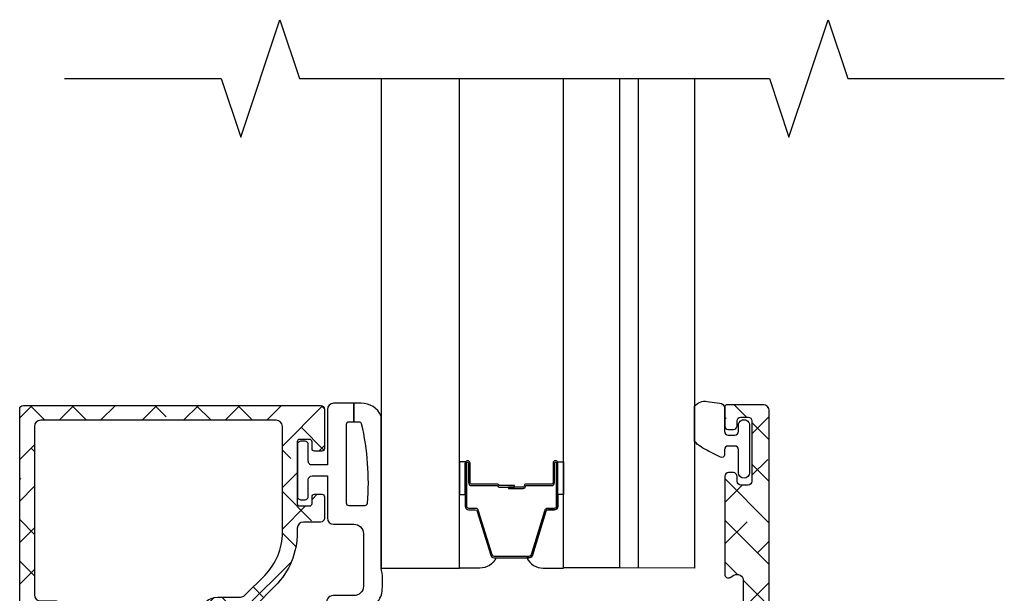
# Model space of a CAD drawing. Units: inches. Extents: x 0 to 402, y -384 to -126.
# Drawn here: x 161 to 164, y -171 to -170 of the extents above; entities that cross this region are included whole.
import ezdxf

# ---------------------------------------------------------------- set-up
doc = ezdxf.new("R2010")
doc.units = ezdxf.units.IN
doc.header["$MEASUREMENT"] = 0
doc.layers.get('0').update_dxf_attribs({"linetype": 'CONTINUOUS'})
for name, color, linetype in [('ZP-ANNO-MARK', 9, 'CONTINUOUS'), ('ZP-SECT-ALHA', 142, 'CONTINUOUS'), ('ZP-SECT-ALUM', 63, 'CONTINUOUS'), ('ZP-SECT-ALUM-WDWDR', 94, 'CONTINUOUS'), ('ZP-SECT-GLAS', 153, 'CONTINUOUS'), ('ZP-SECT-GLAS-PVB', 151, 'CONTINUOUS'), ('ZP-SECT-SEAL', 8, 'CONTINUOUS'), ('ZP-SECT-WSTP', 40, 'CONTINUOUS')]:
    doc.layers.add(name, color=color, linetype=linetype)

# ---------------------------------------------------------------- blocks, each defined once
blk = doc.blocks.new('101CS - VIN25 WS VUE Pivot Door Sill')
at = {"layer": 'ZP-SECT-ALHA'}
h = blk.add_hatch(dxfattribs=at)
h.set_pattern_fill('ANSI38', color=256, scale=0.75, angle=-90.00000000000004)
h.set_pattern_definition([(314.9999999999999, (-293.3890112788843, 213.462893901052), (0.0662912607362389, 0.0662912607362388), []), (44.99999999999996, (-293.3890112788843, 213.462893901052), (0.066291260736239, 0.1988737822087164), [0.234375, -0.140625])])
edge = h.paths.add_edge_path()
edge.add_line((3.844105968016265, 3.969763207626042), (3.781113875706297, 3.969763207626042))
edge.add_line((3.781113875706297, 3.969763207626042), (3.781113875706297, 2.779223787504802))
edge.add_arc((3.863785837621676, 2.779218944500927), 0.08267196205723366, 179.996643557556, 270.003458082615)
edge.add_line((3.863790827281945, 2.696546982594268), (4.089861609026229, 2.696546982594268))
edge.add_arc((4.089861327403372, 2.657176615748374), 0.03937036684690125, -0.002258133698319398, 89.99959015365141, ccw=False)
edge.add_line((4.129231694219697, 2.657175064088674), (4.129231694219697, 2.53496207590342))
edge.add_arc((4.089859198940968, 2.534963915838606), 0.03937249532171989, 301.40197288249345, 359.9973224831215, ccw=False)
edge.add_line((4.110373805400968, 2.501358197431612), (3.942941586258712, 2.399157351397773))
edge.add_arc((3.963450127786128, 2.365554548561861), 0.03936684688936779, 121.3966496492344, 205.0025721840927)
edge.add_line((3.927772394828025, 2.348915798459129), (3.930005295699857, 2.344128653760604))
edge.add_line((3.930005295699857, 2.344128653760604), (3.968099835628663, 2.33026001397229))
edge.add_arc((3.977941516663983, 2.330258795171305), 0.009841681110788064, 179.9929044487496, 301.4069712125751)
edge.add_line((3.98307014935699, 2.321859044354367), (3.986470943403901, 2.323938167002834))
edge.add_arc((3.981347042864189, 2.33233730675013), 0.009838694285090288, 301.3853054283596, 381.4729724232943)
edge.add_line((3.990502836827317, 2.335938881702871), (4.039852006741512, 2.366060347070456))
edge.add_arc((4.046005940211255, 2.355992413715698), 0.01179975335275543, 90.00151120130568, 121.43498305478579, ccw=False)
edge.add_line((4.046005628987587, 2.367792167064349), (4.066525011945942, 2.367792167064349))
edge.add_arc((4.066527077900738, 2.359919871944917), 0.007872295390519861, -14.488316708058278, 90.01503633768738, ccw=False)
edge.add_line((4.074149023872678, 2.357950360757739), (4.066900107612808, 2.329875165084784))
edge.add_arc((4.078332520034041, 2.326922675685121), 0.01180750809545739, 165.5194187937455, 179.9979773107746)
edge.add_line((4.066525011945942, 2.326923092520699), (4.066525011945942, 2.200359434594757))
edge.add_arc((4.078348566863729, 2.200363923399005), 0.0118235557698735, 180.0217523010566, 228.1629592753962)
edge.add_arc((4.06259019607432, 2.182751507087603), 0.0118095461818853, -90.01024659649198, 48.19710771848952, ccw=False)
edge.add_line((4.06258808409234, 2.170941961094568), (4.054714081720248, 2.170941961094568))
edge.add_line((4.054714081720248, 2.170941961094568), (3.975182800472339, 2.192249448282039))
edge.add_arc((3.977232604975303, 2.19986586244521), 0.007887424370814798, 195.0306571071353, 254.93690270967448, ccw=False)
edge.add_line((3.969615031458261, 2.19782037059292), (3.967831585394151, 2.204475440379665))
edge.add_arc((3.960225355451467, 2.202434875284377), 0.007875191416663485, 15.01744190431885, 134.9865224293447)
edge.add_line((3.954658064242493, 2.20800478627501), (3.93729733146165, 2.190644346824283))
edge.add_line((3.93729733146165, 2.190644346824283), (3.928774776581577, 2.09323064548897))
edge.add_arc((3.940539452267819, 2.092200070100156), 0.01180972817784054, 174.9937187112246, 290.0093114711554)
edge.add_line((3.944580420660258, 2.08110321225274), (4.000125012337775, 2.101317165406099))
edge.add_arc((3.996086294105944, 2.112414844591309), 0.01180973023629039, 289.9976901383657, 349.1053914318674)
edge.add_arc((4.019281126188945, 2.107951063284796), 0.01181071809202671, 15.476400502038018, 169.1081345722515, ccw=False)
edge.add_line((4.030663592886867, 2.11110265236334), (4.129229787575013, 2.11110265236334))
edge.add_arc((4.129225728797108, 2.091413588058604), 0.01968906472308171, 0.0022070031326961725, 89.98818883228603, ccw=False)
edge.add_line((4.148914793505583, 2.091414346470967), (4.148914793505583, 1.933936059006837))
edge.add_arc((4.129233740612495, 1.933933499056142), 0.01968105305957627, -90.0115081426195, 0.0074525672249023955, ccw=False)
edge.add_line((4.129229787575013, 1.914252446393559), (4.065809580210725, 1.914252446393559))
edge.add_arc((4.065813690875691, 1.894563256874974), 0.01968918994769328, 90.01196208456857, 179.9974286369286)
edge.add_line((4.046124500947826, 1.894564140501243), (4.046124500947826, 1.874880527887965))
edge.add_arc((4.065805678988229, 1.874878093079104), 0.01968117819101136, 179.992911792643, 270.011357225836)
edge.add_line((4.065809580210725, 1.855196915274744), (4.129229787575013, 1.855196915274744))
edge.add_arc((4.129225728797087, 1.835507850969987), 0.01968906472310281, 0.002207003193404944, 89.98818883222651, ccw=False)
edge.add_line((4.148914793505583, 1.835508609382371), (4.148914793505583, 1.540235647067275))
edge.add_arc((4.129233740612523, 1.540233087116609), 0.01968105305954784, -90.01150814270233, 0.007452567142308908, ccw=False)
edge.add_line((4.129229787575013, 1.520552034454054), (4.065809580210725, 1.520552034454054))
edge.add_arc((4.06581369087572, 1.50086284493544), 0.01968918994772192, 90.01196208465126, 179.9974286370119)
edge.add_line((4.046124500947826, 1.500863728561681), (4.046124500947826, 1.481180115948459))
edge.add_arc((4.065805678988257, 1.481177681139568), 0.0196811781910389, 179.9929117925563, 270.0113572257559)
edge.add_line((4.065809580210725, 1.461496503335181), (4.129229787575013, 1.461496503335181))
edge.add_arc((4.129225728797114, 1.44180743903045), 0.01968906472307615, 0.0022070032838996667, 89.98818883230399, ccw=False)
edge.add_line((4.148914793505583, 1.441808197442865), (4.148914793505583, 1.146535235127712))
edge.add_arc((4.129225728797114, 1.146535993540125), 0.01968906472307525, 270.011811167696, 359.99779299671934, ccw=False)
edge.add_line((4.129229787575013, 1.126846929235396), (4.065809580210725, 1.126846929235396))
edge.add_arc((4.065805678988255, 1.10716575143101), 0.01968117819103758, 89.98864277423894, 180.0070882074469)
edge.add_line((4.046124500947826, 1.107163316622118), (4.046124500947826, 1.087479704008897))
edge.add_arc((4.065805678988255, 1.087477269200004), 0.01968117819103712, 179.9929117925525, 270.0113572257611)
edge.add_line((4.065809580210725, 1.067796091395619), (4.129229787575013, 1.067796091395676))
edge.add_arc((4.129225728797087, 1.048107027090919), 0.01968906472310258, 0.002207003193973378, 89.98818883222651, ccw=False)
edge.add_line((4.148914793505583, 1.048107785503303), (4.148914793505583, 0.9496850291579316))
edge.add_arc((4.168595971546011, 0.9496825943490947), 0.01968117819103712, 179.9929117927151, 270.0113572257584)
edge.add_line((4.168599872768481, 0.9300014165447104), (4.207971791274076, 0.9300014165447104))
edge.add_arc((4.207975817618738, 0.9496824692178073), 0.01968105308495121, 269.9882784444197, 360.0074525364426)
edge.add_line((4.227656870537202, 0.9496850291579316), (4.227656870537202, 6.161088079922477))
edge.add_arc((4.207975817618737, 6.1610906398626), 0.01968105308495193, 359.9925474635614, 450.0117215555777)
edge.add_line((4.207971791274076, 6.180771692535697), (4.09365553853172, 6.180771692535697))
edge.add_arc((4.093652381432629, 6.172900846622913), 0.007870846545960677, 89.97701791577434, 180.0325862497166)
edge.add_line((4.085781536159629, 6.17289637017876), (4.085781536159629, 6.113840839059943))
edge.add_arc((4.097591745004638, 6.113842757777734), 0.01181020900086937, 180.0093084239211, 270.0038554537573)
edge.add_line((4.097592539717879, 6.102032548803604), (4.113340544462289, 6.102032548803604))
edge.add_arc((4.113341339175529, 6.113842757777736), 0.01181020900087014, 269.996144546247, 359.9906915760703)
edge.add_line((4.125151548020539, 6.113840839059943), (4.125151548020539, 6.129591483773821))
edge.add_arc((4.136961882058103, 6.129589439839036), 0.01181033421442937, 89.99639617575582, 179.9900842063199, ccw=False)
edge.add_line((4.136962624911575, 6.141399774030102), (4.160584632027849, 6.141399774030102))
edge.add_arc((4.160585374881205, 6.129589439839148), 0.01181033421431678, 0.009915793137281526, 90.0036038236841, ccw=False)
edge.add_line((4.172395708918656, 6.129591483773821), (4.172395708918656, 5.936678938982478))
edge.add_arc((4.160585374796157, 5.936676289843297), 0.01181033441960917, -90.0036034110239, 0.012851837237576547, ccw=False)
edge.add_line((4.160584632027849, 5.924865955447045), (4.136962624911348, 5.924865955447045))
edge.add_arc((4.136961882143152, 5.936676289843183), 0.01181033441949485, 179.9871481622065, 270.00360341048105, ccw=False)
edge.add_line((4.125151548020767, 5.936678938982478), (4.125151548020539, 5.95242489041726))
edge.add_arc((4.11334133905536, 5.952427664688401), 0.01181020929102341, 359.9865409642463, 450.0038548706742)
edge.add_line((4.113340544462289, 5.964237873952695), (4.097592539717879, 5.964237873952695))
edge.add_arc((4.097591745124807, 5.952427664688402), 0.01181020929102284, 89.99614512932146, 180.013459035758)
edge.add_line((4.085781536159629, 5.95242489041726), (4.085781536159629, 5.640368761982755))
edge.add_arc((4.097592503051639, 5.640370693758104), 0.01181096704998898, 180.0093711695678, 300.0001022508732)
edge.add_line((4.103498004830726, 5.630142106788581), (4.115309081721533, 5.636961441344394))
edge.add_arc((4.125151584686741, 5.619913683545474), 0.01968504281404482, -0.008514248335302455, 119.9999380189189, ccw=False)
edge.add_line((4.144836627283439, 5.619910758315312), (4.144836627283439, 5.531165543507539))
edge.add_arc((4.125155449243038, 5.531163108698674), 0.01968117819100958, -90.01135722584388, 0.0070882073661096, ccw=False)
edge.add_line((4.125151548020539, 5.511481930894316), (4.057937191153087, 5.511481930894316))
edge.add_arc((4.046554724303568, 5.514633516182938), 0.01181071722681833, 190.8918475128414, 344.5236174131023, ccw=False)
edge.add_arc((4.023357877159397, 5.510162142969477), 0.01181314685828481, 10.92893766368168, 69.99793921175667)
edge.add_line((4.027398610604222, 5.521262724572407), (3.971854018926705, 5.541481371004918))
edge.add_arc((3.967813064218521, 5.530384424183747), 0.0118098070985724, 69.990898613423, 185.0058144353814)
edge.add_line((3.956048301515693, 5.529353937768687), (3.964570929728097, 5.431940236433375))
edge.add_line((3.964570929728097, 5.431940236433375), (3.981931662508713, 5.414579796982649))
edge.add_arc((3.987501268165673, 5.420140911147868), 0.007870609756089315, 224.9562897501794, 345.0399053705393)
edge.add_line((3.99510511032804, 5.418109142877993), (3.99688855639215, 5.424764212664682))
edge.add_arc((4.004491221049198, 5.422727213841501), 0.007870824232135636, 104.98324315574439, 165.0009072847782, ccw=False)
edge.add_line((4.002456325406229, 5.430330441696523), (4.081987606654138, 5.451642622163034))
edge.add_line((4.081987606654138, 5.451642622163034), (4.089861609026229, 5.451642622163034))
edge.add_arc((4.08985941610966, 5.439829427617329), 0.01181319474924359, -48.18492088695251, 89.98936402323181, ccw=False)
edge.add_arc((4.105602364401756, 5.422224887335656), 0.01180375419226095, 131.7945799698463, 179.9987315099314)
edge.add_line((4.093798610212388, 5.422225148662844), (4.093798610212388, 5.295164003150658))
edge.add_arc((4.101674762612802, 5.295161438897667), 0.007876152817838704, 179.981346111484, 194.4743173965897)
edge.add_line((4.09404860065797, 5.293192825921833), (4.101422622139125, 5.264634222499919))
edge.add_arc((4.093800676167169, 5.262664711312752), 0.007872295390531428, -90.0150363375775, 14.488316707955619, ccw=False)
edge.add_line((4.093798610212388, 5.254792416193308), (4.073279153921475, 5.254792416193308))
edge.add_arc((4.07346751280683, 5.26653318126711), 0.01174227591175936, 238.5159007872056, 269.08087391803593, ccw=False)
edge.add_line((4.06733496925608, 5.25651954290805), (4.017775481771423, 5.286772420090924))
edge.add_arc((4.00858071056884, 5.290271381929343), 0.009838015623821495, 339.1662673186971, 418.6140273687919)
edge.add_line((4.013704355468007, 5.298669882650413), (4.010343967620884, 5.300720845624197))
edge.add_arc((4.005215261562865, 5.292320967815041), 0.009841827728542219, 58.59304951978228, 180.0063561402966)
edge.add_line((3.995373433894883, 5.292319876006216), (3.957278820633973, 5.278455929497054))
edge.add_line((3.957278820633973, 5.278455929497054), (3.951335882620469, 5.265713676696632))
edge.add_arc((3.915651797636825, 5.282351750532332), 0.03937231796684212, 270.0039250144166, 335.00222663147815, ccw=False)
edge.add_line((3.915654494814816, 5.242979432657874), (3.863791047279164, 5.242979432657874))
edge.add_arc((3.863785962809503, 5.160307345576175), 0.08267208723805046, 89.99647621509847, 180.0032696850068)
edge.add_line((3.781113875706068, 5.160302627747283), (3.781113875706297, 3.969763207626042))
edge.add_line((3.781113875706297, 3.969763207626042), (3.844105968016265, 3.969763207626042))
edge.add_line((3.844105968016265, 3.969763207626042), (3.844105968016265, 5.160302627747283))
edge.add_arc((3.863787146056694, 5.160305062556176), 0.01968117819103712, 89.98864277424161, 180.0070882074488, ccw=False)
edge.add_line((3.863791047279164, 5.179986240360561), (4.144979845628995, 5.179986240360561))
edge.add_arc((4.14498367354363, 5.160305062566275), 0.0196811781665437, -0.007088236856588992, 90.0111438122454, ccw=False)
edge.add_line((4.164664851559563, 5.160302627747283), (4.164664851559563, 2.779223787504802))
edge.add_arc((4.144983798715941, 2.779221227533604), 0.01968105301011362, -90.01108131293398, 0.007452626933513784, ccw=False)
edge.add_line((4.144979992294111, 2.759540174891581), (3.863790827281718, 2.759540174891581))
edge.add_arc((3.863787145984342, 2.779221352665982), 0.01968117811868789, 179.9929117054025, 270.0107169805969, ccw=False)
edge.add_line((3.844105968016265, 2.779223787504802), (3.844105968016265, 3.969763207626042))
at = {"layer": 'ZP-SECT-ALUM-WDWDR'}
blk.add_lwpolyline([(4.227656870537202, 0.9496850291579316), (4.227656870537202, 6.161088079922477, 0.4143115827894779), (4.207971791274076, 6.180771692535697), (4.09365553853172, 6.180771692535697, 0.4144976535119277), (4.085781536159629, 6.17289637017876), (4.085781536159629, 6.113840839059943, 0.4141856873313816), (4.097592539717879, 6.102032548803604), (4.113340544462289, 6.102032548803604, 0.414185687331315), (4.125151548020539, 6.113840839059943), (4.125151548020539, 6.129591483773821, -0.4141812962625731), (4.136962624911575, 6.141399774030102), (4.160584632027849, 6.141399774030102, -0.414181296262448), (4.172395708918656, 6.129591483773821), (4.172395708918656, 5.936678938982478, -0.4142976832982472), (4.160584632027849, 5.924865955447045), (4.136962624911348, 5.924865955447045, -0.4142976832983217), (4.125151548020767, 5.936678938982478), (4.125151548020539, 5.95242489041726, 0.4143020729846595), (4.113340544462289, 5.964237873952695), (4.097592539717879, 5.964237873952695, 0.4143020729847261), (4.085781536159629, 5.95242489041726), (4.085781536159629, 5.640368761982755, 0.5772963460656246), (4.103498004830726, 5.630142106788581), (4.115309081721533, 5.636961441344394, -0.5773994435343008), (4.144836627283439, 5.619910758315312), (4.144836627283439, 5.531165543507539, -0.4143078576680523)], format="xyb", dxfattribs=at)
at = {"layer": 'ZP-SECT-WSTP'}
blk.add_lwpolyline([(4.030189669520723, 6.191663952810697), (4.068794889609533, 6.186321394731406, -0.4142061598153501), (4.084794864633522, 6.170322006256013), (4.084794864809964, 6.096323074331505, 0.4141860420402547), (4.096794882853146, 6.084322359567179), (4.117591137677436, 6.084322359731798, 0.4141860420402546), (4.129591155676052, 6.096323074266933), (4.129591155677871, 6.115605411531418, -1.000033113679652), (4.165024239681542, 6.115605411681483), (4.165024239677904, 5.964038309132433, -0.9999006589626724), (4.129591155674233, 5.964038309265217), (4.129591155677871, 6.037321515931237, 0.4141860420397218), (4.117591137634689, 6.049322230697383), (4.09679488280949, 6.049322230532765, 0.414186042039722), (4.084794864811784, 6.037321515997631), (4.084794864809964, 6.020526616532718, -0.5773731381162582), (4.072488463464424, 6.013420992053053), (4.034347960807054, 6.032612553844385, -0.0798616498498185), (3.988964361716853, 6.063647976667878), (3.988964361716853, 6.175488978107976, -0.2737420901866272)], format="xyb", close=True, dxfattribs=at)
blk = doc.blocks.new('101CS - VIN25 WS IS Square Bead (Laminate 1 Inch)')
at = {"layer": 'ZP-SECT-ALHA'}
h = blk.add_hatch(dxfattribs=at)
h.set_pattern_fill('ANSI38', color=256, scale=0.75, angle=-90.00000000000004)
h.set_pattern_definition([(314.9999999999999, (208.1066881044709, 15.83565546862542), (0.0662912607362389, 0.0662912607362388), []), (44.99999999999996, (208.1066881044709, 15.83565546862542), (0.066291260736239, 0.1988737822087164), [0.234375, -0.140625])])
edge = h.paths.add_edge_path()
edge.add_line((-2.15363311100009, 0.1366894078000769), (-2.153633110966438, -0.5070073162523842))
edge.add_arc((-2.141823027404115, -0.507007869654742), 0.01181008357528873, 179.9973152078658, 270.0041072402508)
edge.add_line((-2.141822180799863, -0.5188179531996866), (-1.193000715124981, -0.5188179530887282))
edge.add_arc((-1.193000118747702, -0.5070076191523514), 0.01181033395143427, 269.9971067794318, 360.0014697267933)
edge.add_line((-1.181189784800153, -0.5070073161987239), (-1.181189784753314, -0.3810226917339605))
edge.add_arc((-1.189063507715365, -0.3810228521588265), 0.00787372296368566, 0.00116738521204341, 90.0020337649895)
edge.add_line((-1.189063787200211, -0.3731491292001011), (-1.212685794273966, -0.3731491293565341))
edge.add_arc((-1.212686073844076, -0.3810228521094859), 0.007873722757915093, 89.99796561450195, 179.9988319943012)
edge.add_line((-1.220559796600355, -0.3810226915993553), (-1.220559796590805, -0.4026763081737954))
edge.add_arc((-1.228433769813342, -0.4026764839754152), 0.0078739732244998, -90.00021238273689, 0.001279238646191061, ccw=False)
edge.add_line((-1.228433799000413, -0.4105504571998609), (-1.259929955236657, -0.4105504572116843))
edge.add_arc((-1.259929984408039, -0.4026764840174795), 0.007873973194258834, 179.998720647187, 270.00021226857666, ccw=False)
edge.add_line((-1.267803957600335, -0.4026763082001708), (-1.267803957608975, -0.2058261022257284))
edge.add_arc((-1.259929984386893, -0.2058259264236535), 0.007873973224044397, 89.99978762057208, 180.0012792419577, ccw=False)
edge.add_line((-1.259929955200277, -0.197951953199663), (-1.228433798963123, -0.1979519531878395))
edge.add_arc((-1.228433769792196, -0.2058259263815893), 0.007873973193803807, -0.0012793561239163864, 90.00021226526451, ccw=False)
edge.add_line((-1.220559796600355, -0.205826102199353), (-1.220559796572615, -0.2274797187228614))
edge.add_arc((-1.212685072179788, -0.227479143419117), 0.007874724413841976, 180.0041858577886, 269.9947466443563)
edge.add_line((-1.212685794200297, -0.2353538677998586), (-1.189063787199302, -0.2353538677598408))
edge.add_arc((-1.189064509147729, -0.2274791434243386), 0.007874724368596063, 270.0052528312109, 359.9958136176992)
edge.add_line((-1.181189784800153, -0.2274797188001685), (-1.181189784815614, -0.1585823813766183))
edge.add_arc((-1.193001120190724, -0.1585824931675553), 0.01181133537563873, 0.0005422882911320932, 89.99803445623432)
edge.add_line((-1.19300071500038, -0.1467711577988666), (-1.248118878322657, -0.1467711577834052))
edge.add_arc((-1.248118649012149, -0.1270858491964507), 0.01968530858829004, 179.9998137316666, 269.9993325720927, ccw=False)
edge.add_line((-1.267803957600335, -0.127085785199597), (-1.267803957574415, -0.1128968289731347))
edge.add_arc((-1.507963441330788, -0.1128977469300585), 0.2401594837581269, 0.0002190005436606636, 44.99980991194086)
edge.add_line((-1.338144478399954, 0.0569200892005029), (-1.403568202480073, 0.1223438135029937))
edge.add_arc((-1.417489688908881, 0.1084196804905188), 0.01968982642220553, 45.00544567069485, 89.99388769157346)
edge.add_line((-1.417487588400035, 0.1281095068006834), (-1.521233549957742, 0.1281095068507057))
edge.add_arc((-1.521234425813156, 0.1477935636318874), 0.01968405680066757, 179.9978775547945, 270.0025494144441, ccw=False)
edge.add_line((-1.540918482600318, 0.1477942928013363), (-1.540918482611687, 0.2060425798217693))
edge.add_arc((-1.521233424400065, 0.2060428941863893), 0.01968505821413207, 90.00036557413279, 180.0009149968346, ccw=False)
edge.add_line((-1.521233550000033, 0.2257279524001206), (-1.433078221600226, 0.2257279523973921))
edge.add_arc((-1.433078221600226, 0.2434444943987728), 0.0177165420013807, 270, 450)
edge.add_line((-1.433078221600226, 0.2611610364001535), (-1.521233549835869, 0.2611610364428998))
edge.add_arc((-1.521233503659225, 0.2060429735003873), 0.05511806294253183, 90.0000480010851, 180.0004092546187)
edge.add_line((-1.576351566600351, 0.2060425798008509), (-1.57635156644028, 0.1477942927012918))
edge.add_arc((-1.521233503702807, 0.1477944855384417), 0.05511806273781077, 180.0002004561532, 269.9999518735682)
edge.add_line((-1.521233550000033, 0.0926764228006505), (-1.448867732548933, 0.0926764228970569))
edge.add_arc((-1.448869833383979, 0.07298659669435184), 0.0196898263147809, 45.00544472133771, 89.99388674232563, ccw=False)
edge.add_line((-1.43494834680041, 0.0869107294001879), (-1.371551092389381, 0.0235133284541007))
edge.add_arc((-1.507960535937398, -0.1128967925527695), 0.1929125641377169, -1.0824823220900726e-05, 45.00014227547467, ccw=False)
edge.add_line((-1.315047971799685, -0.11289682899951), (-1.315047971814237, -0.4518888595903264))
edge.add_arc((-1.334733280368545, -0.451888923645615), 0.01968530855441205, -89.9993324020121, 0.0001864384133227759, ccw=False)
edge.add_line((-1.334733050999602, -0.4715742321986909), (-2.086704017522151, -0.4715742321832295))
edge.add_arc((-2.086703788211643, -0.4518889235962745), 0.0196853085882906, 179.9998137316682, 269.9993325720934, ccw=False)
edge.add_line((-2.10638909679983, -0.4518888595994213), (-2.106389096785278, 0.08550802559148002))
edge.add_arc((-2.08670378823097, 0.08550808964676868), 0.01968530855441205, 90.00066759798801, 180.0001864384135, ccw=False)
edge.add_line((-2.086704017599913, 0.1051933981998445), (-2.037574478512397, 0.1051933981534603))
edge.add_arc((-2.037574678113521, 0.1248800513085209), 0.01968665315607243, 270.0005809165177, 314.9959647727206)
edge.add_line((-2.023655092600165, 0.1109585049998714), (-1.964542068803893, 0.1700715287170169))
edge.add_arc((-1.995165684972136, 0.2006945269945951), 0.04330789640156173, 315.0005780323954, 390.0058605663344)
edge.add_line((-1.957662161599728, 0.2223523114007548), (-1.970262149413429, 0.2441701927473332))
edge.add_arc((-1.98560412562443, 0.2353101850078782), 0.01771654512601472, 30.00647993709867, 210.0066534771054)
edge.add_line((-2.000946074999774, 0.2264501308000035), (-1.988346233816173, 0.2046322495498316))
edge.add_arc((-1.995165036990413, 0.2006944446428704), 0.007874159270317012, -44.99973065376969, 30.006093992765386, ccw=False)
edge.add_line((-1.989597139399847, 0.1951265994011919), (-2.033917240707069, 0.1508062045631959))
edge.add_arc((-2.039486169564659, 0.1563770657321815), 0.007877021187289477, 270.0068356453468, 314.9900614566063, ccw=False)
edge.add_line((-2.039485229800447, 0.1485000446009508), (-2.141822180773033, 0.1485000446027698))
edge.add_arc((-2.141823027479827, 0.1366899610998978), 0.0118100835332237, 89.99589226226156, 180.0026842946932)
at = {"layer": 'ZP-SECT-ALUM'}
blk.add_lwpolyline([(-0.4467432938517107, -0.2724892518186586), (-0.4467432938517107, -0.3349892518186586, 1), (-0.4407432938516252, -0.3349892518186586), (-0.4407432938516252, -0.1969892518186604, 0.4142135623730951), (-0.447743293851687, -0.1899892518186625), (-0.467786772063306, -0.1899892518186625, -0.3297505471403194), (-0.4787842767568975, -0.181851526422971), (-0.5215587129227118, -0.0419426498856019, 0.3297505471403169), (-0.5282528462145422, -0.0369892518186568), (-0.6392337414888801, -0.0369892518186568, 0.3297505471403128), (-0.6459278747805968, -0.041942649885609), (-0.6887023109465247, -0.1818515264229781, -0.3297505471403153), (-0.6996998156400025, -0.1899892518186767), (-0.7197432938516215, -0.1899892518186625, 0.4142135623733994), (-0.7267432938516833, -0.1969892518186604), (-0.7267432938516833, -0.3349892518186586, 1), (-0.7207432938517117, -0.3349892518186586), (-0.7207432938517117, -0.2724892518186586, -0.4142135623730945), (-0.7112432938517089, -0.2629892518186558), (-0.6289465745877862, -0.2629892518186558, 0.3419987131196729), (-0.627978328751084, -0.2622392518186594, -0.3419987131196799), (-0.6231370995683676, -0.2584892518186628), (-0.5737432938516634, -0.2584892518186628), (-0.5737432938516634, -0.2629307224237074), (-0.6227432938516415, -0.2629307224237074, 0.3279189694272522), (-0.6236976447341079, -0.2636320346383094, -0.3279189694272557), (-0.6289465745877862, -0.2674892518186631), (-0.7112432938517089, -0.2674892518186631, 0.4142135623730951), (-0.7162432938517043, -0.2724892518186586), (-0.7162432938517043, -0.3349892518186586, -1), (-0.7312432938516907, -0.3349892518186586), (-0.7312432938516907, -0.1969892518186604, -0.4142135623730951), (-0.7197432938517352, -0.1854892518186624), (-0.6996998156400025, -0.1854892518186624, 0.3297505471403177), (-0.6930056823483995, -0.1805358537517172), (-0.6502312461824716, -0.0406269772143553, -0.3297505471403159), (-0.6392337414888801, -0.0324892518186637), (-0.5282528462145422, -0.0324892518186637, -0.3297505471403154), (-0.5172553415209507, -0.0406269772143482), (-0.4744809053551365, -0.1805358537517172, 0.3297505471403161), (-0.467786772063306, -0.1854892518186624), (-0.447743293851687, -0.1854892518186624, -0.4142135623730919), (-0.4362432938517316, -0.1969892518186604), (-0.4362432938517316, -0.3349892518186586, -1), (-0.4512432938517179, -0.3349892518186586), (-0.4512432938517179, -0.2724892518186586, 0.414213562373095), (-0.4562432938517134, -0.2674892518186631), (-0.5387432938516952, -0.2674892518186631, -0.414213562373095), (-0.5437432938516907, -0.2624892518186606), (-0.5437432938516907, -0.2606892518186648, 0.4142135623730931), (-0.5459432938517069, -0.2584892518186628), (-0.5937432938516451, -0.2584892518186628), (-0.5937432938516451, -0.2539892518186555), (-0.5459432938517069, -0.2539892518186626, -0.4142135623730951), (-0.5392432938516833, -0.2606892518186648), (-0.5392432938516833, -0.2624892518186606, 0.4142135623730951), (-0.5387432938516952, -0.2629892518186558), (-0.4562432938517134, -0.2629892518186558, -0.4142135623730944)], format="xyb", close=True, dxfattribs=at)
at = {"layer": 'ZP-SECT-ALUM-WDWDR'}
blk.add_lwpolyline([(-2.15363311100009, 0.1366894078000769), (-2.153633110966438, -0.5070073162523842, 0.414248283336235), (-2.141822180799863, -0.5188179531996866), (-1.193000715124981, -0.5188179530887282, 0.4142358657222048), (-1.181189784800153, -0.5070073161987239), (-1.181189784753314, -0.3810226917339605, 0.4142179912710196), (-1.189063787200211, -0.3731491292001011), (-1.212685794273966, -0.3731491293565341, 0.4142179912711351), (-1.220559796600355, -0.3810226915993553), (-1.220559796590805, -0.4026763081737954, -0.4142211874891139), (-1.228433799000413, -0.4105504571998609), (-1.259929955236657, -0.4105504572116843, -0.4142211874891434), (-1.267803957600335, -0.4026763082001708), (-1.267803957608975, -0.2058261022257284, -0.4142211874891146), (-1.259929955200277, -0.197951953199663), (-1.228433798963123, -0.1979519531878395, -0.4142211874891438), (-1.220559796600355, -0.205826102199353), (-1.220559796572615, -0.2274797187228614, 0.4141653103994615), (-1.212685794200297, -0.2353538677998586), (-1.189063787199302, -0.2353538677598408, 0.414165310399052), (-1.181189784800153, -0.2274797188001685), (-1.181189784815614, -0.1585823813766183, 0.4142007425165481), (-1.19300071500038, -0.1467711577988666), (-1.248118878322657, -0.1467711577834052, -0.4142111027110581), (-1.267803957600335, -0.127085785199597), (-1.267803957574415, -0.1128968289731347, 0.1989105117695754), (-1.338144478399954, 0.0569200892005029), (-1.403568202480073, 0.1223438135029937, 0.1988599413405665), (-1.417487588400035, 0.1281095068006834), (-1.521233549957742, 0.1281095068507057, -0.4142374448924782), (-1.540918482600318, 0.1477942928013363), (-1.540918482611687, 0.2060425798217693, -0.4142163709978294), (-1.521233550000033, 0.2257279524001206), (-1.433078221600226, 0.2257279523973921, 0.9999999999999998), (-1.433078221600226, 0.2611610364001535), (-1.521233549835869, 0.2611610364428998, 0.4142154090846727), (-1.576351566600351, 0.2060425798008509), (-1.57635156644028, 0.1477942927012918, 0.4142122916316671), (-1.521233550000033, 0.0926764228006505), (-1.448867732548933, 0.0926764228970569, -0.1988599413410619), (-1.43494834680041, 0.0869107294001879), (-1.371551092389381, 0.0235133284541007, -0.1989130618370278), (-1.315047971799685, -0.11289682899951), (-1.315047971814237, -0.4518888595903264, -0.4142111027110537), (-1.334733050999602, -0.4715742321986909), (-2.086704017522151, -0.4715742321832295, -0.4142111027110581), (-2.10638909679983, -0.4518888595994213), (-2.106389096785278, 0.08550802559147999, -0.4142111027110538), (-2.086704017599913, 0.1051933981998445), (-2.037574478512397, 0.1051933981534603, 0.1988914288063574), (-2.023655092600165, 0.1109585049998714), (-1.964542068803893, 0.1700715287170169, 0.3394799644310995), (-1.957662161599728, 0.2223523114007548), (-1.970262149413429, 0.2441701927473332, 1.000001514423397), (-2.000946074999774, 0.2264501308000035), (-1.988346233816173, 0.2046322495498316, -0.3394826024514934), (-1.989597139399847, 0.1951265994011919), (-2.033917240707069, 0.1508062045631959, -0.198836281388756), (-2.039485229800447, 0.1485000446009508), (-2.141822180773033, 0.1485000446027698, 0.4142482833364783)], format="xyb", close=True, dxfattribs=at)
at = {"layer": 'ZP-SECT-GLAS', "flags": 128}
for points in [[(0, -1.562271545145108), (0, 0), (-0.1787500053638951, -3.85253818109e-05), (-0.1787500053638951, -1.562271545145108)], [(-0.9999999881999884, -1.562271545145108), (-0.9999999881999884, -3.6e-15), (-0.7500000093999973, -3.6e-15), (-0.7500000093999973, -1.562271545145108)], [(-0.2387500020690823, -1.562271545145108), (-0.2387500020690823, -3.85253818109e-05), (-0.4175000074330058, -3.85253818109e-05), (-0.4175000074330058, -1.562271545145108)]]:
    blk.add_lwpolyline(points, dxfattribs=at)
at = {"layer": 'ZP-SECT-GLAS-PVB', "lineweight": 0}
blk.add_lwpolyline([(-0.1787500053638951, -1.562271545145108), (-0.1787500053638951, -3.85253818109e-05), (-0.2387500020690823, -3.85253818109e-05), (-0.2387500020690823, -1.562271545145108)], dxfattribs=at)
at = {"layer": 'ZP-SECT-SEAL'}
for points in [[(-0.6502312461824716, -0.0406269772143553, -0.3297505471404567), (-0.6392337414888801, -0.0324892518186637), (-0.6330162643579627, -0.0324892518186637, 0.3006645954625839), (-0.6846880755831819, -3.6e-15), (-0.7500000093999973, -3.6e-15), (-0.7500000093999973, -0.2346583158917106), (-0.7312432938516907, -0.2346583158917106), (-0.7312432938516907, -0.1969892518186604, -0.4142135623730895), (-0.7197432938517352, -0.1854892518186624), (-0.6996998156400025, -0.1854892518186624, 0.3297505471403212), (-0.6930056823483995, -0.1805358537517172)], [(-0.5172553415209507, -0.0406269772143553, 0.3297505471404567), (-0.5282528462145422, -0.0324892518186637), (-0.5344703233453459, -0.0324892518186637, -0.3006645954625839), (-0.4827985121201266, -3.6e-15), (-0.4175000094000155, -3.6e-15), (-0.4175000094000155, -0.2346583158917106), (-0.4362432938516179, -0.2346583158917106), (-0.4362432938516179, -0.1969892518186604, 0.4142135623730895), (-0.447743293851687, -0.1854892518186624), (-0.467786772063306, -0.1854892518186624, -0.3297505471403212), (-0.4744809053550228, -0.1805358537517172)], [(-0.7500000074331012, -0.2346583158917106), (-0.7312432938516907, -0.2346583158917106), (-0.7312432938516907, -0.3349892518186586, 0.1201675316467601), (-0.7304013704158763, -0.3384417895035945), (-0.7500000113670069, -0.3384038133170897)], [(-0.4175000113670251, -0.2346583158917106), (-0.4362432938516179, -0.2346583158917106), (-0.4362432938516179, -0.3349892518186586, -0.1201675316467601), (-0.4370852172875459, -0.3384417895035945), (-0.4175000074330058, -0.3384038133170897)]]:
    blk.add_lwpolyline(points, format="xyb", close=True, dxfattribs=at)
at = {"layer": 'ZP-SECT-WSTP'}
blk.add_lwpolyline([(-0.9999999881999884, -0.4847582399509634, -0.3108275515512199), (-1.064158745038355, -0.5257258734041557), (-1.086755123994805, -0.5257258734041557), (-1.086755123994805, -0.4657258197535726), (-1.103558969854873, -0.4657258197774468, -0.4142514048519148), (-1.111558957438319, -0.4577249522041598), (-1.111558957438319, -0.2077257069302618, -0.4142514048536688), (-1.103558969884886, -0.1997248393672635), (-1.05138422587072, -0.1997248392552251, -0.3670239844397909), (-1.043491157184291, -0.2064209751989665, -0.078476595399901), (-1.062337459470256, -0.4601807104110663, -0.3254833822332228), (-1.069951278134851, -0.4657258197296983), (-1.086755123994805, -0.4657258197535726), (-1.086755123994805, -0.5257258734041557), (-1.151558895438313, -0.5257258734041557, -0.4141911167523029), (-1.171559010919452, -0.5057254643205056), (-1.171559011038311, -0.3287254824041952), (-1.220366107045833, -0.3287254823936223, 0.4142573416408427), (-1.232366088508115, -0.3407250237444828), (-1.232366088445871, -0.3927253829935466, -0.4142573416408429), (-1.244366069758768, -0.4047249244230216), (-1.255366089445828, -0.4047249243936335, -0.4142573416408428), (-1.26736607090811, -0.3927253830427729), (-1.267366070845866, -0.2297254527936161, -0.4142573416408427), (-1.255366089532913, -0.217725911364198), (-1.244366069845852, -0.2177259113936429, -0.4142573416408429), (-1.232366088383571, -0.2297254527445034), (-1.232366088445871, -0.2817258119935673, 0.4141595630476304), (-1.220366107120582, -0.293725353484092), (-1.171559011038311, -0.293725353404227), (-1.171559011038311, -0.1597251948041389, -0.4141911167523029), (-1.151558895295863, -0.1397247857343018), (-1.086558886238321, -0.1397247858041624, 0.4142427971011799), (-1.056559006216218, -0.1097253456937892), (-1.05655900623833, 0.0582741001957743, 0.4142151410068175), (-1.086558886224167, 0.0882747137174533), (-1.153558965638296, 0.0882747137957836, -1.000007333743331), (-1.153558965565309, 0.1282743582895023), (-1.05655900623833, 0.1282743581958243, -0.4142279563273633), (-0.996558952575981, 0.0682743047172494, -0.0870814574534638), (-0.9999999881999884, 0), (-0.9999999883123109, -0.4847582399701765)], format="xyb", dxfattribs=at)

msp = doc.modelspace()

# ---------------------------------------------------------------- linework, layer by layer
at = {"layer": 'ZP-ANNO-MARK', "flags": 128}
msp.add_lwpolyline([(160.7485391997397, -169.7776710381014), (161.2483305134126, -169.7776710381014), (161.3109348565761, -169.9648580086108), (161.4359348565761, -169.590484067592), (161.4985391997397, -169.7776710381014), (162.9982079613571, -169.7776710381014), (163.0608123045206, -169.9648580086108), (163.1857079613571, -169.5901710381014), (163.2484166476841, -169.7776710381014), (163.7482079613571, -169.7776710381014)], dxfattribs=at)

# ---------------------------------------------------------------- block references
at = {"xscale": -1, "rotation": 180}
msp.add_blockref('101CS - VIN25 WS IS Square Bead (Laminate 1 Inch)', (162.7589832004667, -171.3399425832465), dxfattribs=at)
msp.add_blockref('101CS - VIN25 WS VUE Pivot Door Sill', (158.7700188387499, -176.9999245587427))

doc.saveas('drawing.dxf')
